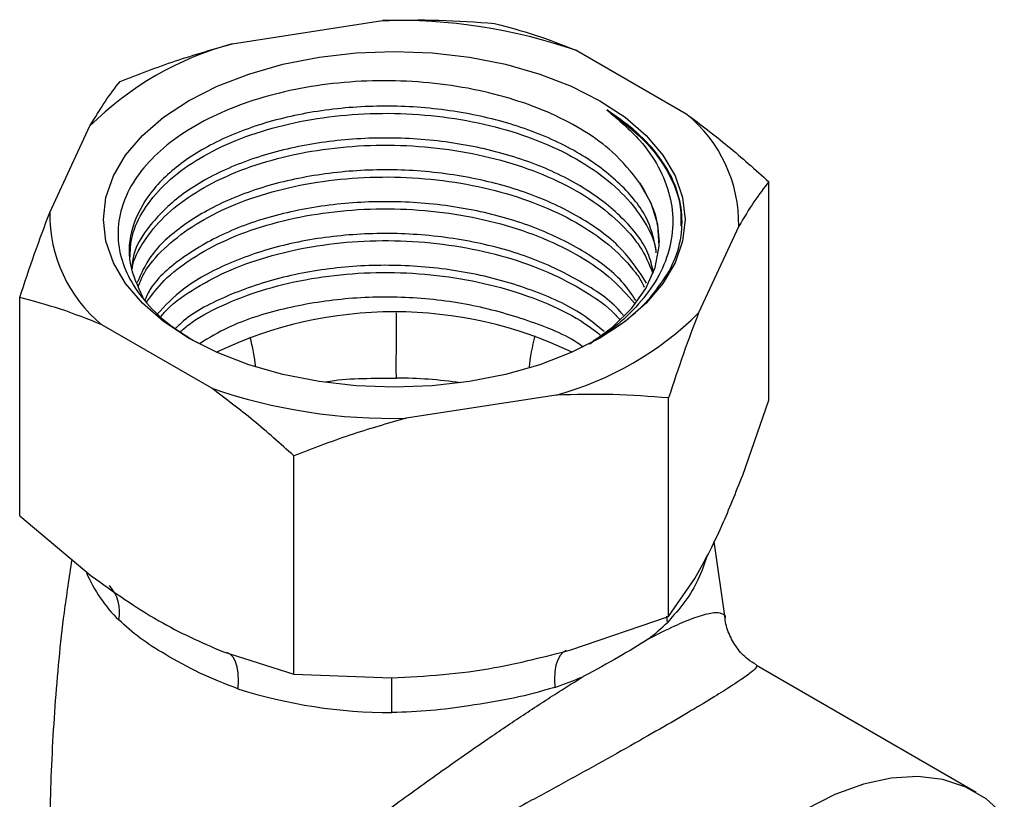
# Model space of a CAD drawing. Units: millimetres. Extents: x 4 to 1496, y 5 to 1495.
# Drawn here: x 205 to 251, y 1123 to 1160 of the extents above; entities that cross this region are included whole.
import ezdxf

# ---------------------------------------------------------------- set-up
doc = ezdxf.new("R2010")
doc.units = ezdxf.units.MM

msp = doc.modelspace()

# ---------------------------------------------------------------- linework, layer by layer
at = {"color": 7, "linetype": 'Continuous', "lineweight": 25}
for p, q in [((215.108, 1158.491), (222.073, 1159.569)), ((231.098, 1158.173), (236.197, 1155.229)), ((206.634, 1150.656), (208.501, 1154.677)), ((240.011, 1141.945), (240.011, 1152.084)), ((238.615, 1150.019), (236.749, 1145.998)), ((205.238, 1136.567), (205.238, 1146.705)), ((214.152, 1142.503), (209.053, 1145.446)), ((230.142, 1142.184), (223.177, 1141.107)), ((235.353, 1131.908), (235.353, 1142.047)), ((238.796, 1138.465), (240.011, 1141.945)), ((217.966, 1129.219), (217.966, 1139.358)), ((205.238, 1136.567), (208.559, 1133.788)), ((237.98, 1131.826), (237.476, 1135.378)), ((235.353, 1131.908), (236.568, 1133.665)), ((230.817, 1130.345), (235.353, 1131.908)), ((235.301, 1131.627), (235.276, 1131.912)), ((214.646, 1130.274), (217.966, 1129.219)), ((239.415, 1129.611), (239.42, 1129.605)), ((249.641, 1123.729), (239.431, 1129.623)), ((217.966, 1129.219), (222.502, 1129.059))]:
    msp.add_line(p, q, dxfattribs=at)
at = {"color": 7, "linetype": 'Continuous', "lineweight": 25, "flags": 128}
for points in [[(213.079, 1144.827), (211.915, 1145.593), (210.933, 1146.441), (210.152, 1147.355), (209.585, 1148.321), (209.24, 1149.321), (209.125, 1150.338), (209.24, 1151.355), (209.585, 1152.355), (210.152, 1153.32), (210.933, 1154.234), (211.915, 1155.082), (213.079, 1155.849), (214.407, 1156.521), (215.875, 1157.087), (217.459, 1157.538), (219.131, 1157.866), (220.863, 1158.064), (222.625, 1158.131), (224.387, 1158.064), (226.119, 1157.866), (227.791, 1157.538), (229.375, 1157.087), (230.843, 1156.521), (232.171, 1155.849), (233.335, 1155.082), (234.316, 1154.234), (235.097, 1153.32), (235.665, 1152.355), (236.009, 1151.355), (236.125, 1150.338), (236.009, 1149.321), (235.665, 1148.321), (235.097, 1147.355), (234.316, 1146.441), (233.335, 1145.593), (232.171, 1144.827), (230.843, 1144.155), (229.375, 1143.589), (227.791, 1143.138), (226.119, 1142.81), (224.387, 1142.611), (222.625, 1142.544), (220.863, 1142.611), (219.131, 1142.81), (217.459, 1143.138), (215.875, 1143.589), (214.407, 1144.155), (213.079, 1144.827)], [(231.694, 1144.561), (231.696, 1144.562), (232.774, 1145.346), (233.65, 1146.21), (234.307, 1147.136), (234.732, 1148.106), (234.917, 1149.102), (234.857, 1150.102), (234.554, 1151.087), (234.015, 1152.039)], [(222.721, 1142.97), (222.72, 1143.371), (222.72, 1143.805), (222.721, 1144.268), (222.722, 1144.754), (222.723, 1145.258), (222.725, 1145.775), (222.725, 1146.007)], [(214.837, 1130.251), (214.989, 1130.171), (215.126, 1130.027), (215.237, 1129.825), (215.318, 1129.57), (215.368, 1129.266), (215.386, 1128.922), (215.371, 1128.544)], [(230.605, 1130.315), (230.465, 1130.239), (230.323, 1130.094), (230.21, 1129.891), (230.127, 1129.635), (230.075, 1129.331), (230.057, 1128.986), (230.072, 1128.608)], [(250.94, 1122.679), (250.106, 1123.428), (249.149, 1123.98), (248.083, 1124.329), (246.925, 1124.469), (245.691, 1124.398), (244.399, 1124.117), (243.068, 1123.63), (241.717, 1122.945)]]:
    msp.add_lwpolyline(points, dxfattribs=at)
at = {"color": 7, "linetype": 'Continuous', "lineweight": 25}
for centre, radius, start, end in [((222.758, 1134.129), 25.449, 70.8706, 91.5434), ((219.018, 1144.089), 14.924, 105.1887, 134.8059), ((231.982, 1150.106), 6.634, 359.246, 50.5509), ((213.268, 1150.569), 6.634, 179.246, 230.5509), ((222.625, 1126.947), 19.099, 64.3948, 115.6052), ((226.232, 1156.586), 14.924, 285.1887, 314.8059), ((205.507, 1142.164), 10.771, 7.0448, 14.5196), ((239.81, 1142.235), 11.001, 165.8324, 173.7646), ((222.64, 1121.529), 21.441, 81.7788, 89.784), ((222.491, 1166.546), 25.449, 250.8706, 271.5434), ((214.704, 1136.684), 6.939, 203.3577, 225.4575), ((208.036, 1132.104), 1.838, 348.5334, 42.1144), ((228.293, 1138.785), 10.018, 307.698, 314.3905), ((175.37, 1127.985), 47.147, 359.3367, 1.3205), ((224.275, 1145.745), 18.091, 288.6895, 293.2017), ((222.49, 1150.927), 23.488, 252.3568, 270.0571)]:
    msp.add_arc(centre, radius, start, end, dxfattribs=at)
for points, knots in [([(222.073, 1159.569), (222.949, 1159.589), (224.707, 1159.631), (226.423, 1159.498), (227.284, 1159.432)], [0, 0, 0, 0, 0.498452, 1, 1, 1, 1]), ([(227.284, 1159.432), (227.91, 1159.269), (229.166, 1158.942), (230.453, 1158.43), (231.098, 1158.173)], [0, 0, 0, 0, 0.498668, 1, 1, 1, 1]), ([(209.897, 1156.743), (210.752, 1157.073), (212.468, 1157.737), (214.226, 1158.239), (215.108, 1158.491)], [0, 0, 0, 0, 0.498668, 1, 1, 1, 1]), ([(208.501, 1154.677), (208.736, 1155.068), (209.207, 1155.853), (209.666, 1156.445), (209.897, 1156.743)], [0, 0, 0, 0, 0.498452, 1, 1, 1, 1]), ([(234.015, 1152.039), (233.629, 1152.529), (232.953, 1153.388), (231.494, 1154.442), (229.957, 1155.262), (228.207, 1155.921), (226.284, 1156.41), (224.247, 1156.71), (222.134, 1156.811), (220.04, 1156.704), (217.994, 1156.396), (216.084, 1155.9), (214.349, 1155.225), (212.834, 1154.39), (211.585, 1153.42), (210.63, 1152.331), (210.016, 1151.172), (209.752, 1149.958), (209.848, 1148.744), (210.3, 1147.553), (211.098, 1146.432), (212.141, 1145.43), (213.046, 1144.879), (213.469, 1144.621)], [0, 0, 0, 0, 0.061197, 0.107202, 0.153207, 0.199212, 0.245214, 0.292523, 0.338971, 0.386764, 0.433274, 0.481109, 0.527999, 0.574888, 0.623117, 0.670345, 0.718937, 0.766267, 0.814946, 0.862675, 0.910403, 0.958129, 1, 1, 1, 1]), ([(234.785, 1148.909), (234.688, 1149.362), (234.466, 1150.404), (233.278, 1151.919), (231.444, 1153.358), (229.062, 1154.495), (226.303, 1155.268), (223.331, 1155.638), (220.31, 1155.579), (217.428, 1155.105), (214.857, 1154.246), (212.744, 1153.051), (211.215, 1151.604), (210.376, 1149.986), (210.21, 1148.31), (210.707, 1147.246), (210.951, 1146.721)], [0, 0, 0, 0, 0.0555369, 0.1278894, 0.2009651, 0.2740723, 0.3464037, 0.4197606, 0.4922659, 0.5651515, 0.6383922, 0.7106605, 0.7839644, 0.8566953, 0.9293458, 1, 1, 1, 1]), ([(232.497, 1155.417), (233.038, 1154.959), (234.013, 1154.135), (234.943, 1152.771), (235.465, 1151.45), (235.612, 1150.081), (235.386, 1148.735), (234.8, 1147.443), (233.875, 1146.256), (232.889, 1145.326), (232.116, 1144.855), (231.848, 1144.692)], [0, 0, 0, 0, 0.143379, 0.257888, 0.375737, 0.489887, 0.607384, 0.720932, 0.831171, 0.941411, 1, 1, 1, 1]), ([(235.339, 1147.857), (235.398, 1147.968), (235.694, 1148.526), (235.997, 1149.534), (235.997, 1150.872), (235.622, 1152.16), (234.867, 1153.389), (233.83, 1154.495), (232.923, 1155.122), (232.497, 1155.417)], [0, 0, 0, 0, 0.04308, 0.216072, 0.376586, 0.537101, 0.697615, 0.858129, 1, 1, 1, 1]), ([(232.497, 1155.417), (233.188, 1154.893), (234.384, 1153.987), (235.413, 1152.465), (235.933, 1151.192), (235.933, 1150.375), (235.933, 1150.046)], [0, 0, 0, 0, 0.336774, 0.58279, 0.832147, 1, 1, 1, 1]), ([(210.352, 1148.526), (210.369, 1148.878), (210.406, 1149.646), (210.956, 1150.805), (211.886, 1151.951), (213.187, 1152.976), (214.796, 1153.848), (216.67, 1154.535), (218.746, 1155.013), (220.947, 1155.264), (223.204, 1155.28), (225.448, 1155.056), (227.592, 1154.599), (229.569, 1153.927), (231.318, 1153.055), (232.774, 1152.012), (233.6, 1151.144), (234.28, 1150.191), (234.68, 1149.51), (234.757, 1148.899), (234.771, 1148.785)], [0, 0, 0, 0, 0.051066, 0.111662, 0.173014, 0.234093, 0.294407, 0.355556, 0.41688, 0.477375, 0.538131, 0.599506, 0.660469, 0.720822, 0.782055, 0.843323, 0.903712, 0.916663, 0.984418, 1, 1, 1, 1]), ([(236.197, 1155.229), (236.839, 1154.744), (238.126, 1153.77), (239.382, 1152.648), (240.011, 1152.084)], [0, 0, 0, 0, 0.498452, 1, 1, 1, 1]), ([(234.651, 1147.893), (234.583, 1148.19), (234.379, 1149.074), (233.27, 1150.439), (231.447, 1151.881), (229.062, 1153.017), (226.303, 1153.79), (223.331, 1154.16), (220.311, 1154.101), (217.428, 1153.628), (214.86, 1152.768), (212.733, 1151.573), (211.253, 1150.125), (210.485, 1148.908), (210.461, 1148.206), (210.456, 1148.061)], [0, 0, 0, 0, 0.042527, 0.127003, 0.212322, 0.297679, 0.382129, 0.467777, 0.552431, 0.637528, 0.723041, 0.807418, 0.893004, 0.977921, 1, 1, 1, 1]), ([(210.463, 1148.041), (210.465, 1148.06), (210.511, 1148.495), (210.978, 1149.326), (211.88, 1150.473), (213.188, 1151.498), (214.796, 1152.37), (216.671, 1153.057), (218.746, 1153.535), (220.947, 1153.786), (223.204, 1153.802), (225.448, 1153.578), (227.592, 1153.121), (229.569, 1152.449), (231.317, 1151.577), (232.776, 1150.534), (233.595, 1149.666), (234.243, 1148.777), (234.451, 1148.265), (234.622, 1147.846)], [0, 0, 0, 0, 0.002991, 0.068372, 0.134568, 0.200471, 0.265548, 0.331525, 0.397692, 0.462964, 0.528518, 0.59474, 0.660517, 0.725636, 0.791704, 0.85781, 0.922968, 0.936942, 1, 1, 1, 1]), ([(234.335, 1147.377), (233.996, 1147.905), (233.297, 1148.994), (231.431, 1150.4), (229.066, 1151.54), (226.302, 1152.312), (223.331, 1152.682), (220.31, 1152.623), (217.429, 1152.149), (214.854, 1151.291), (212.757, 1150.093), (211.294, 1148.775), (210.875, 1147.821), (210.695, 1147.413)], [0, 0, 0, 0, 0.088204, 0.181944, 0.275723, 0.368508, 0.462608, 0.555615, 0.649111, 0.743062, 0.835765, 0.929797, 1, 1, 1, 1]), ([(210.753, 1147.256), (210.831, 1147.449), (211.072, 1148.054), (211.901, 1148.993), (213.182, 1150.02), (214.798, 1150.892), (216.67, 1151.58), (218.746, 1152.057), (220.947, 1152.308), (223.204, 1152.324), (225.448, 1152.1), (227.592, 1151.643), (229.569, 1150.972), (231.317, 1150.099), (232.779, 1149.057), (233.587, 1148.186), (234.059, 1147.561), (234.159, 1147.328), (234.219, 1147.188)], [0, 0, 0, 0, 0.033726, 0.105608, 0.177171, 0.247838, 0.319483, 0.391333, 0.462211, 0.533396, 0.605307, 0.676734, 0.747446, 0.81919, 0.890974, 0.961728, 0.976903, 1, 1, 1, 1]), ([(234.015, 1152.039), (234.291, 1151.565), (234.816, 1150.666), (234.889, 1149.716), (234.924, 1149.266)], [0, 0, 0, 0, 0.52604, 1, 1, 1, 1]), ([(240.011, 1152.084), (239.782, 1151.789), (239.323, 1151.196), (238.851, 1150.412), (238.615, 1150.019)], [0, 0, 0, 0, 0.498668, 1, 1, 1, 1]), ([(233.841, 1146.568), (233.642, 1146.866), (233.072, 1147.721), (231.42, 1148.919), (229.069, 1150.063), (226.301, 1150.834), (223.331, 1151.204), (220.31, 1151.145), (217.43, 1150.671), (214.849, 1149.814), (212.772, 1148.612), (211.47, 1147.501), (211.125, 1146.772), (211.038, 1146.587)], [0, 0, 0, 0, 0.054158, 0.15563, 0.257146, 0.357584, 0.459447, 0.560127, 0.661335, 0.763036, 0.863387, 0.965176, 1, 1, 1, 1]), ([(211.122, 1146.489), (211.376, 1146.832), (211.918, 1147.563), (213.192, 1148.54), (214.795, 1149.415), (216.671, 1150.101), (218.746, 1150.579), (220.947, 1150.83), (223.204, 1150.847), (225.448, 1150.622), (227.592, 1150.165), (229.57, 1149.494), (231.313, 1148.62), (232.768, 1147.601), (233.443, 1146.824), (233.768, 1146.449)], [0, 0, 0, 0, 0.069176, 0.147318, 0.224483, 0.302715, 0.38117, 0.458566, 0.536296, 0.614818, 0.692812, 0.770026, 0.848365, 0.926749, 1, 1, 1, 1]), ([(205.238, 1146.705), (205.467, 1147.398), (205.927, 1148.786), (206.398, 1150.032), (206.634, 1150.656)], [0, 0, 0, 0, 0.498668, 1, 1, 1, 1]), ([(233.268, 1145.866), (233.243, 1145.9), (232.82, 1146.483), (231.395, 1147.433), (229.075, 1148.587), (226.299, 1149.355), (223.331, 1149.726), (220.311, 1149.667), (217.425, 1149.195), (214.869, 1148.331), (212.833, 1147.225), (211.989, 1146.331), (211.608, 1145.926)], [0, 0, 0, 0, 0.0069267, 0.1198617, 0.2328453, 0.34463, 0.4579995, 0.5700529, 0.6826939, 0.795884, 0.9075712, 1, 1, 1, 1]), ([(211.799, 1145.836), (211.848, 1145.898), (212.201, 1146.342), (213.208, 1147.058), (214.791, 1147.938), (216.672, 1148.623), (218.746, 1149.101), (220.947, 1149.353), (223.204, 1149.369), (225.448, 1149.144), (227.591, 1148.687), (229.573, 1148.017), (231.302, 1147.138), (232.487, 1146.35), (232.96, 1145.829), (233.072, 1145.706)], [0, 0, 0, 0, 0.014118, 0.101468, 0.187726, 0.275176, 0.362876, 0.449392, 0.536281, 0.624055, 0.71124, 0.797552, 0.885123, 0.972743, 1, 1, 1, 1]), ([(232.369, 1145.129), (232.046, 1145.4), (231.137, 1146.162), (229.046, 1147.098), (226.307, 1147.88), (223.329, 1148.248), (220.313, 1148.189), (217.42, 1147.719), (214.889, 1146.846), (213.197, 1145.991), (212.595, 1145.39), (212.474, 1145.27)], [0, 0, 0, 0, 0.071035, 0.19972, 0.327039, 0.456163, 0.583788, 0.712083, 0.841003, 0.968211, 1, 1, 1, 1]), ([(212.691, 1145.128), (212.869, 1145.276), (213.46, 1145.767), (214.809, 1146.453), (216.667, 1147.147), (218.747, 1147.622), (220.947, 1147.875), (223.204, 1147.891), (225.447, 1147.666), (227.594, 1147.21), (229.561, 1146.534), (231.128, 1145.785), (231.891, 1145.204), (232.187, 1144.979)], [0, 0, 0, 0, 0.0425919, 0.1410316, 0.240833, 0.3409197, 0.4396542, 0.5388152, 0.6389861, 0.7384846, 0.8369873, 0.936926, 1, 1, 1, 1]), ([(231.982, 1144.748), (232.38, 1144.983), (233.315, 1145.537), (234.479, 1146.586), (235.05, 1147.429), (235.339, 1147.857)], [0, 0, 0, 0, 0.267504, 0.628227, 1, 1, 1, 1]), ([(209.053, 1145.446), (208.411, 1145.702), (207.124, 1146.214), (205.868, 1146.541), (205.238, 1146.705)], [0, 0, 0, 0, 0.498452, 1, 1, 1, 1]), ([(231.393, 1144.409), (231.38, 1144.419), (230.754, 1144.907), (229.022, 1145.608), (226.314, 1146.406), (223.329, 1146.768), (220.308, 1146.714), (217.442, 1146.23), (215.128, 1145.507), (214.035, 1144.837), (213.616, 1144.58)], [0, 0, 0, 0, 0.003254, 0.154125, 0.303394, 0.45478, 0.604408, 0.754821, 0.905967, 1, 1, 1, 1]), ([(236.749, 1145.998), (236.514, 1145.377), (236.043, 1144.132), (235.583, 1142.744), (235.353, 1142.047)], [0, 0, 0, 0, 0.498452, 1, 1, 1, 1]), ([(219.411, 1142.78), (219.491, 1142.796), (220.058, 1142.914), (221.17, 1142.961), (222.201, 1142.967), (222.721, 1142.97)], [0, 0, 0, 0, 0.075418, 0.534288, 1, 1, 1, 1]), ([(217.966, 1139.358), (217.34, 1139.918), (216.084, 1141.041), (214.797, 1142.015), (214.152, 1142.503)], [0, 0, 0, 0, 0.498668, 1, 1, 1, 1]), ([(235.353, 1142.047), (234.497, 1142.113), (232.781, 1142.246), (231.023, 1142.205), (230.142, 1142.184)], [0, 0, 0, 0, 0.498668, 1, 1, 1, 1]), ([(223.177, 1141.107), (222.3, 1140.856), (220.542, 1140.354), (218.827, 1139.69), (217.966, 1139.358)], [0, 0, 0, 0, 0.498452, 1, 1, 1, 1]), ([(236.568, 1133.665), (236.78, 1134.034), (237.204, 1134.776), (237.951, 1136.33), (238.48, 1137.667), (238.796, 1138.465)], [0, 0, 0, 0, 0.285985, 0.574163, 1, 1, 1, 1]), ([(207.658, 1134.541), (207.532, 1133.722), (207.184, 1131.468), (206.843, 1127.736), (206.618, 1123.372), (206.614, 1119.01), (206.809, 1114.667), (207.226, 1110.369), (207.633, 1107.229), (207.96, 1105.544), (208.016, 1105.255)], [0, 0, 0, 0, 0.08481, 0.233319, 0.381606, 0.529535, 0.676982, 0.823786, 0.969825, 1, 1, 1, 1]), ([(237.133, 1134.684), (237.013, 1134.329), (236.781, 1133.648), (236.154, 1132.578), (235.587, 1131.945), (235.301, 1131.627)], [0, 0, 0, 0, 0.350956, 0.673069, 1, 1, 1, 1]), ([(208.559, 1133.788), (209.603, 1133.045), (211.633, 1131.601), (213.661, 1130.707), (214.646, 1130.274)], [0, 0, 0, 0, 0.514795, 1, 1, 1, 1]), ([(234.419, 1130.859), (234.85, 1131.079), (235.465, 1131.392), (236.319, 1131.764), (237.036, 1132.02), (237.6, 1132.117), (237.872, 1132.026), (238.017, 1131.953), (237.98, 1131.84), (237.979, 1131.839)], [0, 0, 0, 0, 0.184245, 0.262771, 0.460666, 0.664206, 0.831066, 0.997995, 1, 1, 1, 1]), ([(215.371, 1128.544), (214.769, 1128.776), (213.552, 1129.246), (212.057, 1130.096), (210.79, 1130.879), (210.156, 1131.451), (209.837, 1131.738)], [0, 0, 0, 0, 0.269062, 0.544003, 0.770309, 1, 1, 1, 1]), ([(239.441, 1129.652), (239.3, 1129.735), (238.951, 1129.942), (238.498, 1130.443), (238.149, 1131.094), (237.984, 1131.585), (237.979, 1131.833), (237.979, 1131.839)], [0, 0, 0, 0, 0.181421, 0.450796, 0.724059, 0.993619, 1, 1, 1, 1]), ([(234.419, 1130.859), (234.413, 1130.855), (233.987, 1130.578), (233.053, 1130.006), (231.982, 1129.42), (231.41, 1129.121), (231.402, 1129.117)], [0, 0, 0, 0, 0.006367, 0.494078, 0.993633, 1, 1, 1, 1]), ([(222.502, 1129.059), (223.291, 1129.095), (224.876, 1129.167), (227.664, 1129.542), (229.639, 1130.045), (230.817, 1130.345)], [0, 0, 0, 0, 0.285985, 0.574163, 1, 1, 1, 1]), ([(239.42, 1129.605), (239.437, 1129.598), (239.481, 1129.58), (239.336, 1129.424), (238.934, 1129.111), (238.218, 1128.633), (237.263, 1128.037), (236.34, 1127.484), (235.258, 1126.851), (234.009, 1126.134), (232.339, 1125.195), (230.568, 1124.217), (228.532, 1123.108), (226.214, 1121.861), (223.43, 1120.379), (220.486, 1118.823), (217.692, 1117.339), (215.518, 1116.133), (214.104, 1115.222), (213.336, 1114.492), (213.059, 1113.779), (213.12, 1113.246), (213.314, 1112.555), (213.889, 1111.405), (215.057, 1109.74), (216.922, 1107.497), (219.432, 1105.07), (221.789, 1103.187), (223.209, 1102.42), (223.469, 1102.279)], [0, 0, 0, 0, 0.021292, 0.056574, 0.097271, 0.139022, 0.17121, 0.204293, 0.2203, 0.254446, 0.289875, 0.323451, 0.35789, 0.406274, 0.456065, 0.522579, 0.590801, 0.647589, 0.688128, 0.712678, 0.727868, 0.741438, 0.743069, 0.767094, 0.806418, 0.846246, 0.914566, 0.984367, 1, 1, 1, 1]), ([(228.927, 1099.084), (228.613, 1099.088), (227.65, 1099.097), (225.864, 1099.593), (223.626, 1100.571), (221.064, 1102.238), (218.408, 1104.571), (216.17, 1107.164), (214.506, 1109.561), (213.478, 1111.362), (212.886, 1112.86), (212.775, 1113.913), (213.009, 1114.793), (213.666, 1115.765), (214.908, 1117.024), (216.817, 1118.672), (219.322, 1120.667), (221.976, 1122.671), (224.557, 1124.543), (226.692, 1126.038), (228.622, 1127.34), (230.121, 1128.319), (231.03, 1128.885), (231.402, 1129.117)], [0, 0, 0, 0, 0.021524, 0.066069, 0.121647, 0.178659, 0.255642, 0.334512, 0.379954, 0.425782, 0.455285, 0.475019, 0.49448, 0.524143, 0.571107, 0.635688, 0.710714, 0.787479, 0.841778, 0.897443, 0.934936, 0.9733, 1, 1, 1, 1]), ([(230.072, 1128.608), (229.444, 1128.43), (228.173, 1128.071), (226.221, 1127.772), (224.323, 1127.501), (223.12, 1127.46), (222.513, 1127.439)], [0, 0, 0, 0, 0.269062, 0.544003, 0.770309, 1, 1, 1, 1])]:
    msp.add_open_spline(points, degree=3, knots=knots, dxfattribs=at)

doc.saveas('drawing.dxf')
